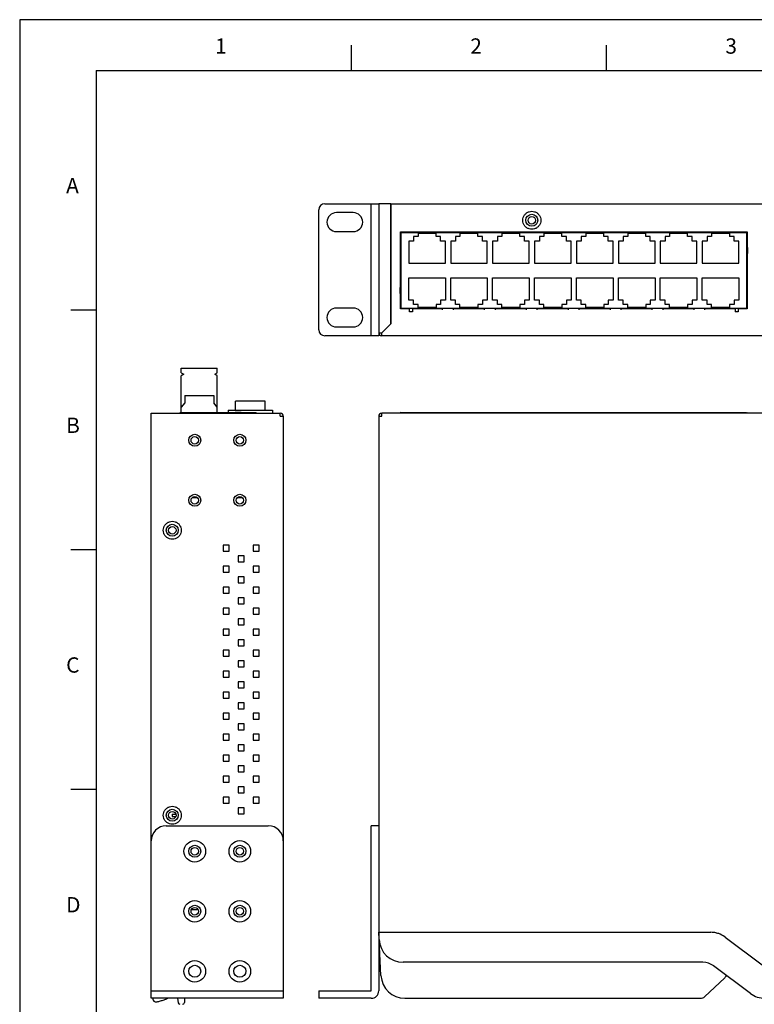
# Model space of a CAD drawing. Extents: x 89 to 803, y -21 to 484.
# Drawn here: x 89 to 334, y 155 to 484 of the extents above; entities that cross this region are included whole.
import ezdxf

# ---------------------------------------------------------------- set-up
doc = ezdxf.new("R2010")
doc.units = 0
doc.header["$LTSCALE"] = 46.255
doc.layers.get('0').update_dxf_attribs({"linetype": 'CONTINUOUS'})

msp = doc.modelspace()

# ---------------------------------------------------------------- linework, layer by layer
for p, q in [((803.081, 483.629), (89.081, 483.629)), ((89.081, 483.629), (89.081, -21.222))]:
    msp.add_line(p, q)
at = {"color": 5}
for p, q in [((199.581, 466.678), (199.581, 475.178)), ((284.581, 466.678), (284.581, 475.178)), ((114.581, 466.678), (794.581, 466.678)), ((114.581, 466.678), (114.581, -12.722)), ((114.581, 386.778), (106.081, 386.778)), ((114.581, 306.878), (106.081, 306.878)), ((114.581, 226.978), (106.081, 226.978))]:
    msp.add_line(p, q, dxfattribs=at)
at = {"linetype": 'CONTINUOUS'}
for p, q in [((188.709, 380.258), (188.709, 420.258)), ((190.709, 422.258), (208.709, 422.258)), ((206.209, 378.258), (206.209, 422.258)), ((208.709, 422.258), (208.709, 379.258)), ((212.709, 422.258), (208.709, 422.258)), ((212.709, 382.258), (212.709, 422.258)), ((212.809, 382.358), (212.809, 422.258)), ((212.809, 422.258), (644.609, 422.258)), ((200.209, 419.308), (194.609, 419.308)), ((194.609, 413.008), (200.209, 413.008)), ((215.959, 407.658), (215.959, 412.958)), ((215.959, 412.958), (331.459, 412.958)), ((215.959, 412.658), (331.459, 412.658)), ((216.179, 387.358), (216.179, 412.658)), ((217.049, 412.958), (217.049, 412.658)), ((217.474, 412.958), (217.474, 412.658)), ((220.314, 411.358), (220.314, 409.858)), ((221.814, 411.358), (220.314, 411.358)), ((220.724, 412.958), (220.724, 412.658)), ((221.289, 412.958), (221.289, 412.658)), ((221.814, 412.358), (221.814, 411.358)), ((227.814, 412.358), (221.814, 412.358)), ((221.989, 412.958), (221.989, 412.658)), ((222.559, 412.958), (222.559, 412.658)), ((223.259, 412.958), (223.259, 412.658)), ((223.829, 412.958), (223.829, 412.658)), ((224.529, 412.958), (224.529, 412.658)), ((225.099, 412.958), (225.099, 412.658)), ((225.799, 412.958), (225.799, 412.658)), ((226.369, 412.958), (226.369, 412.658)), ((227.069, 412.958), (227.069, 412.658)), ((227.639, 412.958), (227.639, 412.658)), ((227.814, 411.358), (227.814, 412.358)), ((229.314, 411.358), (227.814, 411.358)), ((228.339, 412.958), (228.339, 412.658)), ((228.909, 412.958), (228.909, 412.658)), ((229.314, 409.858), (229.314, 411.358)), ((229.609, 412.958), (229.609, 412.658)), ((233.989, 412.958), (233.989, 412.658)), ((234.284, 411.358), (234.284, 409.858)), ((235.784, 411.358), (234.284, 411.358)), ((234.689, 412.958), (234.689, 412.658)), ((235.259, 412.958), (235.259, 412.658)), ((235.784, 412.358), (235.784, 411.358)), ((241.784, 412.358), (235.784, 412.358)), ((235.959, 412.958), (235.959, 412.658)), ((236.529, 412.958), (236.529, 412.658)), ((237.229, 412.958), (237.229, 412.658)), ((237.799, 412.958), (237.799, 412.658)), ((238.499, 412.958), (238.499, 412.658)), ((239.069, 412.958), (239.069, 412.658)), ((239.769, 412.958), (239.769, 412.658)), ((240.339, 412.958), (240.339, 412.658)), ((241.039, 412.958), (241.039, 412.658)), ((241.609, 412.958), (241.609, 412.658)), ((241.784, 411.358), (241.784, 412.358)), ((243.284, 411.358), (241.784, 411.358)), ((242.309, 412.958), (242.309, 412.658)), ((242.879, 412.958), (242.879, 412.658)), ((243.284, 409.858), (243.284, 411.358)), ((243.579, 412.958), (243.579, 412.658)), ((247.959, 412.958), (247.959, 412.658)), ((248.254, 411.358), (248.254, 409.858)), ((249.754, 411.358), (248.254, 411.358)), ((248.659, 412.958), (248.659, 412.658)), ((249.229, 412.958), (249.229, 412.658)), ((249.754, 412.358), (249.754, 411.358)), ((255.754, 412.358), (249.754, 412.358)), ((249.929, 412.958), (249.929, 412.658)), ((250.499, 412.958), (250.499, 412.658)), ((251.199, 412.958), (251.199, 412.658)), ((251.769, 412.958), (251.769, 412.658)), ((252.469, 412.958), (252.469, 412.658)), ((253.039, 412.958), (253.039, 412.658)), ((253.739, 412.958), (253.739, 412.658)), ((254.309, 412.958), (254.309, 412.658)), ((255.009, 412.958), (255.009, 412.658)), ((255.579, 412.958), (255.579, 412.658)), ((255.754, 411.358), (255.754, 412.358)), ((257.254, 411.358), (255.754, 411.358)), ((256.279, 412.958), (256.279, 412.658)), ((256.849, 412.958), (256.849, 412.658)), ((257.254, 409.858), (257.254, 411.358)), ((257.549, 412.958), (257.549, 412.658)), ((261.929, 412.958), (261.929, 412.658)), ((262.224, 411.358), (262.224, 409.858)), ((263.724, 411.358), (262.224, 411.358)), ((262.629, 412.958), (262.629, 412.658)), ((263.199, 412.958), (263.199, 412.658)), ((263.724, 412.358), (263.724, 411.358)), ((269.724, 412.358), (263.724, 412.358)), ((263.899, 412.958), (263.899, 412.658)), ((264.469, 412.958), (264.469, 412.658)), ((265.169, 412.958), (265.169, 412.658)), ((265.739, 412.958), (265.739, 412.658)), ((266.439, 412.958), (266.439, 412.658)), ((267.009, 412.958), (267.009, 412.658)), ((267.709, 412.958), (267.709, 412.658)), ((268.279, 412.958), (268.279, 412.658)), ((268.979, 412.958), (268.979, 412.658)), ((269.549, 412.958), (269.549, 412.658)), ((269.724, 411.358), (269.724, 412.358)), ((271.224, 411.358), (269.724, 411.358)), ((270.249, 412.958), (270.249, 412.658)), ((270.819, 412.958), (270.819, 412.658)), ((271.224, 409.858), (271.224, 411.358)), ((271.519, 412.958), (271.519, 412.658)), ((275.899, 412.958), (275.899, 412.658)), ((276.194, 411.358), (276.194, 409.858)), ((277.694, 411.358), (276.194, 411.358)), ((276.599, 412.958), (276.599, 412.658)), ((277.169, 412.958), (277.169, 412.658)), ((277.694, 412.358), (277.694, 411.358)), ((283.694, 412.358), (277.694, 412.358)), ((277.869, 412.958), (277.869, 412.658)), ((278.439, 412.958), (278.439, 412.658)), ((279.139, 412.958), (279.139, 412.658)), ((279.709, 412.958), (279.709, 412.658)), ((280.409, 412.958), (280.409, 412.658)), ((280.979, 412.958), (280.979, 412.658)), ((281.679, 412.958), (281.679, 412.658)), ((282.249, 412.958), (282.249, 412.658)), ((282.949, 412.958), (282.949, 412.658)), ((283.059, 412.958), (283.059, 412.658)), ((283.519, 412.958), (283.519, 412.658)), ((283.694, 411.358), (283.694, 412.358)), ((285.194, 411.358), (283.694, 411.358)), ((284.219, 412.958), (284.219, 412.658)), ((284.359, 412.958), (284.359, 412.658)), ((284.789, 412.958), (284.789, 412.658)), ((285.194, 409.858), (285.194, 411.358)), ((285.489, 412.958), (285.489, 412.658)), ((286.359, 412.958), (286.359, 412.658)), ((287.059, 412.958), (287.059, 412.658)), ((288.359, 412.958), (288.359, 412.658)), ((289.059, 412.958), (289.059, 412.658)), ((289.869, 412.958), (289.869, 412.658)), ((290.164, 411.358), (290.164, 409.858)), ((291.664, 411.358), (290.164, 411.358)), ((290.569, 412.958), (290.569, 412.658)), ((291.059, 412.958), (291.059, 412.658)), ((291.139, 412.958), (291.139, 412.658)), ((291.664, 412.358), (291.664, 411.358)), ((297.664, 412.358), (291.664, 412.358)), ((291.839, 412.958), (291.839, 412.658)), ((292.359, 412.958), (292.359, 412.658)), ((292.409, 412.958), (292.409, 412.658)), ((293.109, 412.958), (293.109, 412.658)), ((293.679, 412.958), (293.679, 412.658)), ((294.379, 412.958), (294.379, 412.658)), ((294.949, 412.958), (294.949, 412.658)), ((295.649, 412.958), (295.649, 412.658)), ((296.219, 412.958), (296.219, 412.658)), ((296.919, 412.958), (296.919, 412.658)), ((297.489, 412.958), (297.489, 412.658)), ((297.664, 411.358), (297.664, 412.358)), ((299.164, 411.358), (297.664, 411.358)), ((298.189, 412.958), (298.189, 412.658)), ((298.759, 412.958), (298.759, 412.658)), ((299.164, 409.858), (299.164, 411.358)), ((299.459, 412.958), (299.459, 412.658)), ((303.839, 412.958), (303.839, 412.658)), ((304.134, 411.358), (304.134, 409.858)), ((305.634, 411.358), (304.134, 411.358)), ((304.539, 412.958), (304.539, 412.658)), ((305.109, 412.958), (305.109, 412.658)), ((305.634, 412.358), (305.634, 411.358)), ((311.634, 412.358), (305.634, 412.358)), ((305.809, 412.958), (305.809, 412.658)), ((306.379, 412.958), (306.379, 412.658)), ((307.079, 412.958), (307.079, 412.658)), ((307.649, 412.958), (307.649, 412.658)), ((308.349, 412.958), (308.349, 412.658)), ((308.919, 412.958), (308.919, 412.658)), ((309.619, 412.958), (309.619, 412.658)), ((310.189, 412.958), (310.189, 412.658)), ((310.889, 412.958), (310.889, 412.658)), ((311.459, 412.958), (311.459, 412.658)), ((311.634, 411.358), (311.634, 412.358)), ((313.134, 411.358), (311.634, 411.358)), ((312.159, 412.958), (312.159, 412.658)), ((312.709, 412.958), (312.709, 412.658)), ((312.729, 412.958), (312.729, 412.658)), ((313.134, 409.858), (313.134, 411.358)), ((313.429, 412.958), (313.429, 412.658)), ((317.809, 412.758), (313.429, 412.758)), ((315.918, 412.758), (315.918, 412.658)), ((317.809, 412.958), (317.809, 412.658)), ((318.104, 411.358), (318.104, 409.858)), ((319.604, 411.358), (318.104, 411.358)), ((318.509, 412.958), (318.509, 412.658)), ((319.079, 412.758), (318.509, 412.758)), ((318.697, 412.758), (318.697, 412.658)), ((318.809, 412.658), (318.809, 412.758)), ((319.079, 412.958), (319.079, 412.658)), ((319.604, 412.358), (319.604, 411.358)), ((325.604, 412.358), (319.604, 412.358)), ((319.779, 412.958), (319.779, 412.658)), ((320.349, 412.958), (320.349, 412.658)), ((321.049, 412.958), (321.049, 412.658)), ((321.619, 412.958), (321.619, 412.658)), ((322.319, 412.958), (322.319, 412.658)), ((322.889, 412.958), (322.889, 412.658)), ((323.589, 412.958), (323.589, 412.658)), ((324.159, 412.958), (324.159, 412.658)), ((324.859, 412.958), (324.859, 412.658)), ((325.429, 412.958), (325.429, 412.658)), ((325.604, 412.358), (325.604, 411.358)), ((327.104, 411.358), (325.604, 411.358)), ((326.129, 412.958), (326.129, 412.658)), ((326.694, 412.958), (326.694, 412.658)), ((327.104, 409.858), (327.104, 411.358)), ((329.944, 412.958), (329.944, 412.658)), ((330.369, 412.958), (330.369, 412.658)), ((331.239, 412.658), (331.239, 387.358)), ((331.459, 412.958), (331.459, 407.658)), ((215.883, 407.658), (215.883, 405.658)), ((216.179, 407.658), (215.883, 407.658)), ((218.714, 409.858), (218.714, 402.458)), ((220.314, 409.858), (218.714, 409.858)), ((230.914, 409.858), (229.314, 409.858)), ((230.914, 402.458), (230.914, 409.858)), ((232.684, 409.858), (232.684, 402.458)), ((234.284, 409.858), (232.684, 409.858)), ((244.884, 409.858), (243.284, 409.858)), ((244.884, 402.458), (244.884, 409.858)), ((246.654, 409.858), (246.654, 402.458)), ((248.254, 409.858), (246.654, 409.858)), ((258.854, 409.858), (257.254, 409.858)), ((258.854, 402.458), (258.854, 409.858)), ((260.624, 409.858), (260.624, 402.458)), ((262.224, 409.858), (260.624, 409.858)), ((272.824, 409.858), (271.224, 409.858)), ((272.824, 402.458), (272.824, 409.858)), ((274.594, 409.858), (274.594, 402.458)), ((276.194, 409.858), (274.594, 409.858)), ((286.794, 409.858), (285.194, 409.858)), ((286.794, 402.458), (286.794, 409.858)), ((288.564, 409.858), (288.564, 402.458)), ((290.164, 409.858), (288.564, 409.858)), ((300.764, 409.858), (299.164, 409.858)), ((300.764, 402.458), (300.764, 409.858)), ((302.534, 409.858), (302.534, 402.458)), ((304.134, 409.858), (302.534, 409.858)), ((314.734, 409.858), (313.134, 409.858)), ((314.734, 402.458), (314.734, 409.858)), ((316.504, 409.858), (316.504, 402.458)), ((318.104, 409.858), (316.504, 409.858)), ((328.704, 409.858), (327.104, 409.858)), ((328.704, 402.458), (328.704, 409.858)), ((331.239, 407.658), (331.534, 407.658)), ((331.534, 407.658), (331.534, 405.658)), ((216.179, 405.658), (215.883, 405.658)), ((215.959, 394.358), (215.959, 405.658)), ((331.239, 405.658), (331.534, 405.658)), ((331.459, 405.658), (331.459, 394.358)), ((218.714, 402.458), (230.914, 402.458)), ((232.684, 402.458), (244.884, 402.458)), ((246.654, 402.458), (258.854, 402.458)), ((260.624, 402.458), (272.824, 402.458)), ((274.594, 402.458), (286.794, 402.458)), ((288.564, 402.458), (300.764, 402.458)), ((302.534, 402.458), (314.734, 402.458)), ((316.504, 402.458), (328.704, 402.458)), ((218.714, 390.158), (218.714, 397.558)), ((218.714, 397.558), (230.914, 397.558)), ((230.914, 397.558), (230.914, 390.158)), ((232.684, 390.158), (232.684, 397.558)), ((232.684, 397.558), (244.884, 397.558)), ((244.884, 397.558), (244.884, 390.158)), ((246.654, 390.158), (246.654, 397.558)), ((246.654, 397.558), (258.854, 397.558)), ((258.854, 397.558), (258.854, 390.158)), ((260.624, 390.158), (260.624, 397.558)), ((260.624, 397.558), (272.824, 397.558)), ((272.824, 397.558), (272.824, 390.158)), ((274.594, 390.158), (274.594, 397.558)), ((274.594, 397.558), (286.794, 397.558)), ((286.794, 397.558), (286.794, 390.158)), ((288.564, 390.158), (288.564, 397.558)), ((288.564, 397.558), (300.764, 397.558)), ((300.764, 397.558), (300.764, 390.158)), ((302.534, 390.158), (302.534, 397.558)), ((302.534, 397.558), (314.734, 397.558)), ((314.734, 397.558), (314.734, 390.158)), ((316.504, 390.158), (316.504, 397.558)), ((316.504, 397.558), (328.704, 397.558)), ((328.704, 397.558), (328.704, 390.158)), ((215.883, 392.358), (215.883, 394.358)), ((216.179, 394.358), (215.883, 394.358)), ((331.239, 394.358), (331.534, 394.358)), ((331.534, 392.358), (331.534, 394.358)), ((216.179, 392.358), (215.883, 392.358)), ((215.959, 387.258), (215.959, 392.358)), ((331.239, 392.358), (331.534, 392.358)), ((331.459, 392.358), (331.459, 387.258)), ((200.209, 387.508), (194.609, 387.508)), ((331.239, 387.358), (216.179, 387.358)), ((220.314, 390.158), (218.714, 390.158)), ((220.314, 388.658), (220.314, 390.158)), ((221.814, 388.658), (220.314, 388.658)), ((221.814, 387.658), (221.814, 388.658)), ((227.814, 387.658), (221.814, 387.658)), ((227.814, 388.658), (227.814, 387.658)), ((229.314, 388.658), (227.814, 388.658)), ((229.314, 390.158), (229.314, 388.658)), ((230.914, 390.158), (229.314, 390.158)), ((229.999, 386.858), (229.999, 387.358)), ((234.284, 390.158), (232.684, 390.158)), ((233.599, 386.858), (233.599, 387.358)), ((234.284, 388.658), (234.284, 390.158)), ((235.784, 388.658), (234.284, 388.658)), ((235.784, 387.658), (235.784, 388.658)), ((241.784, 387.658), (235.784, 387.658)), ((241.784, 388.658), (241.784, 387.658)), ((243.284, 388.658), (241.784, 388.658)), ((243.284, 390.158), (243.284, 388.658)), ((244.884, 390.158), (243.284, 390.158)), ((243.969, 386.858), (243.969, 387.358)), ((248.254, 390.158), (246.654, 390.158)), ((247.569, 386.858), (247.569, 387.358)), ((248.254, 388.658), (248.254, 390.158)), ((249.754, 388.658), (248.254, 388.658)), ((249.754, 387.658), (249.754, 388.658)), ((255.754, 387.658), (249.754, 387.658)), ((255.754, 388.658), (255.754, 387.658)), ((257.254, 388.658), (255.754, 388.658)), ((257.254, 390.158), (257.254, 388.658)), ((258.854, 390.158), (257.254, 390.158)), ((257.939, 386.858), (257.939, 387.358)), ((262.224, 390.158), (260.624, 390.158)), ((261.539, 386.858), (261.539, 387.358)), ((262.224, 388.658), (262.224, 390.158)), ((263.724, 388.658), (262.224, 388.658)), ((263.724, 387.658), (263.724, 388.658)), ((269.724, 387.658), (263.724, 387.658)), ((269.724, 388.658), (269.724, 387.658)), ((271.224, 388.658), (269.724, 388.658)), ((271.224, 390.158), (271.224, 388.658)), ((272.824, 390.158), (271.224, 390.158)), ((271.909, 386.858), (271.909, 387.358)), ((276.194, 390.158), (274.594, 390.158)), ((275.509, 386.858), (275.509, 387.358)), ((276.194, 388.658), (276.194, 390.158)), ((277.694, 388.658), (276.194, 388.658)), ((277.694, 387.658), (277.694, 388.658)), ((283.694, 387.658), (277.694, 387.658)), ((283.694, 388.658), (283.694, 387.658)), ((285.194, 388.658), (283.694, 388.658)), ((285.194, 390.158), (285.194, 388.658)), ((286.794, 390.158), (285.194, 390.158)), ((285.879, 386.858), (285.879, 387.358)), ((290.164, 390.158), (288.564, 390.158)), ((289.479, 386.858), (289.479, 387.358)), ((290.164, 388.658), (290.164, 390.158)), ((291.664, 388.658), (290.164, 388.658)), ((291.664, 387.658), (291.664, 388.658)), ((297.664, 387.658), (291.664, 387.658)), ((297.664, 388.658), (297.664, 387.658)), ((299.164, 388.658), (297.664, 388.658)), ((298.859, 387.258), (298.859, 387.358)), ((299.164, 390.158), (299.164, 388.658)), ((300.764, 390.158), (299.164, 390.158)), ((299.849, 386.858), (299.849, 387.358)), ((304.134, 390.158), (302.534, 390.158)), ((303.449, 386.858), (303.449, 387.358)), ((304.134, 388.658), (304.134, 390.158)), ((305.634, 388.658), (304.134, 388.658)), ((305.634, 387.658), (305.634, 388.658)), ((311.634, 387.658), (305.634, 387.658)), ((311.634, 388.658), (311.634, 387.658)), ((313.134, 388.658), (311.634, 388.658)), ((312.709, 387.358), (312.709, 387.258)), ((313.134, 390.158), (313.134, 388.658)), ((314.734, 390.158), (313.134, 390.158)), ((313.819, 386.858), (313.819, 387.358)), ((318.104, 390.158), (316.504, 390.158)), ((317.419, 386.858), (317.419, 387.358)), ((318.104, 388.658), (318.104, 390.158)), ((319.604, 388.658), (318.104, 388.658)), ((319.604, 387.658), (319.604, 388.658)), ((325.604, 387.658), (319.604, 387.658)), ((325.604, 388.658), (325.604, 387.658)), ((327.104, 388.658), (325.604, 388.658)), ((327.104, 390.158), (327.104, 388.658)), ((328.704, 390.158), (327.104, 390.158)), ((327.197, 387.358), (327.197, 387.258)), ((218.959, 387.258), (215.959, 387.258)), ((218.959, 386.258), (218.959, 387.258)), ((219.959, 386.258), (218.959, 386.258)), ((219.959, 387.258), (219.959, 386.258)), ((229.999, 387.258), (219.959, 387.258)), ((243.969, 387.258), (233.599, 387.258)), ((257.939, 387.258), (247.569, 387.258)), ((271.909, 387.258), (261.539, 387.258)), ((285.879, 387.258), (275.509, 387.258)), ((299.849, 387.258), (289.479, 387.258)), ((313.819, 387.258), (303.449, 387.258)), ((327.459, 387.258), (317.419, 387.258)), ((327.459, 387.258), (327.459, 386.258)), ((328.459, 386.258), (327.459, 386.258)), ((328.459, 387.258), (328.459, 386.258)), ((331.459, 387.258), (328.459, 387.258)), ((194.609, 381.208), (200.209, 381.208)), ((209.709, 379.258), (212.809, 382.358)), ((208.709, 378.258), (190.709, 378.258)), ((208.709, 379.258), (209.709, 379.258)), ((208.709, 378.639), (208.709, 378.258)), ((209.709, 378.258), (209.709, 379.258)), ((647.709, 378.258), (209.709, 378.258)), ((142.92, 365.916), (142.92, 367.416)), ((142.92, 367.416), (154.92, 367.416)), ((142.92, 365.916), (143.786, 365.416)), ((143.786, 365.416), (142.92, 364.916)), ((142.92, 352.616), (142.92, 364.916)), ((154.054, 365.416), (154.92, 365.916)), ((154.92, 364.916), (154.054, 365.416)), ((154.92, 365.916), (154.92, 367.416)), ((154.92, 352.616), (154.92, 364.916)), ((144.12, 358.316), (144.12, 355.916)), ((144.12, 358.316), (153.72, 358.316)), ((153.72, 358.316), (153.72, 355.916)), ((144.12, 355.916), (142.92, 354.416)), ((154.92, 354.416), (153.72, 355.916)), ((161.02, 353.416), (161.02, 356.416)), ((170.82, 356.416), (161.02, 356.416)), ((170.82, 353.416), (170.82, 356.416)), ((132.92, 209.916), (132.92, 352.416)), ((132.92, 352.416), (175.92, 352.416)), ((142.52, 352.616), (142.52, 352.416)), ((147.52, 352.616), (142.52, 352.616)), ((147.52, 352.668), (147.52, 352.416)), ((147.52, 352.668), (149.52, 352.668)), ((149.52, 352.668), (149.52, 352.416)), ((160.82, 352.616), (149.52, 352.616)), ((158.52, 353.416), (158.52, 352.616)), ((158.52, 353.416), (173.32, 353.416)), ((160.82, 352.668), (160.82, 352.416)), ((162.82, 352.668), (160.82, 352.668)), ((162.82, 352.668), (162.82, 352.416)), ((167.82, 352.616), (162.82, 352.616)), ((167.82, 352.616), (167.82, 352.416)), ((168.02, 352.416), (167.82, 352.616)), ((173.32, 353.416), (173.32, 352.416)), ((175.92, 351.416), (175.92, 352.416)), ((175.92, 351.416), (176.92, 351.416)), ((176.92, 351.416), (176.92, 209.916)), ((208.709, 351.416), (208.709, 159.916)), ((208.709, 351.416), (209.709, 351.416)), ((209.709, 351.416), (209.709, 352.416)), ((647.709, 352.416), (209.709, 352.416)), ((215.883, 352.668), (215.839, 352.416)), ((216.179, 352.616), (215.883, 352.668)), ((216.143, 352.416), (216.179, 352.616)), ((216.179, 352.616), (216.179, 352.416)), ((331.239, 352.616), (216.179, 352.616)), ((229.999, 352.416), (229.999, 352.616)), ((233.599, 352.416), (233.599, 352.616)), ((243.969, 352.416), (243.969, 352.616)), ((247.569, 352.416), (247.569, 352.616)), ((257.939, 352.416), (257.939, 352.616)), ((261.539, 352.416), (261.539, 352.616)), ((271.909, 352.416), (271.909, 352.616)), ((275.509, 352.416), (275.509, 352.616)), ((285.879, 352.416), (285.879, 352.616)), ((289.479, 352.416), (289.479, 352.616)), ((299.849, 352.416), (299.849, 352.616)), ((303.449, 352.416), (303.449, 352.616)), ((313.819, 352.416), (313.819, 352.616)), ((317.419, 352.416), (317.419, 352.616)), ((331.239, 352.616), (331.534, 352.668)), ((331.239, 352.616), (331.239, 352.416)), ((331.274, 352.416), (331.239, 352.616)), ((331.534, 352.668), (331.578, 352.416)), ((148.277, 324.266), (146.562, 324.266)), ((163.277, 324.266), (161.562, 324.266)), ((158.92, 308.416), (156.92, 308.416)), ((156.92, 308.416), (156.92, 306.416)), ((156.92, 306.416), (158.92, 306.416)), ((158.92, 306.416), (158.92, 308.416)), ((168.92, 308.416), (166.92, 308.416)), ((166.92, 308.416), (166.92, 306.416)), ((166.92, 306.416), (168.92, 306.416)), ((168.92, 306.416), (168.92, 308.416)), ((163.92, 304.916), (161.92, 304.916)), ((161.92, 304.916), (161.92, 302.916)), ((161.92, 302.916), (163.92, 302.916)), ((163.92, 302.916), (163.92, 304.916)), ((158.92, 301.416), (156.92, 301.416)), ((156.92, 301.416), (156.92, 299.416)), ((156.92, 299.416), (158.92, 299.416)), ((158.92, 299.416), (158.92, 301.416)), ((168.92, 301.416), (166.92, 301.416)), ((166.92, 301.416), (166.92, 299.416)), ((166.92, 299.416), (168.92, 299.416)), ((168.92, 299.416), (168.92, 301.416)), ((163.92, 297.916), (161.92, 297.916)), ((161.92, 297.916), (161.92, 295.916)), ((161.92, 295.916), (163.92, 295.916)), ((163.92, 295.916), (163.92, 297.916)), ((158.92, 294.416), (156.92, 294.416)), ((156.92, 294.416), (156.92, 292.416)), ((156.92, 292.416), (158.92, 292.416)), ((158.92, 292.416), (158.92, 294.416)), ((168.92, 294.416), (166.92, 294.416)), ((166.92, 294.416), (166.92, 292.416)), ((166.92, 292.416), (168.92, 292.416)), ((168.92, 292.416), (168.92, 294.416)), ((163.92, 290.916), (161.92, 290.916)), ((161.92, 290.916), (161.92, 288.916)), ((161.92, 288.916), (163.92, 288.916)), ((163.92, 288.916), (163.92, 290.916)), ((158.92, 287.416), (156.92, 287.416)), ((156.92, 287.416), (156.92, 285.416)), ((158.92, 285.416), (158.92, 287.416)), ((168.92, 287.416), (166.92, 287.416)), ((166.92, 287.416), (166.92, 285.416)), ((168.92, 285.416), (168.92, 287.416)), ((156.92, 285.416), (158.92, 285.416)), ((163.92, 283.916), (161.92, 283.916)), ((161.92, 283.916), (161.92, 281.916)), ((163.92, 281.916), (163.92, 283.916)), ((166.92, 285.416), (168.92, 285.416)), ((158.92, 280.416), (156.92, 280.416)), ((156.92, 280.416), (156.92, 278.416)), ((158.92, 278.416), (158.92, 280.416)), ((161.92, 281.916), (163.92, 281.916)), ((168.92, 280.416), (166.92, 280.416)), ((166.92, 280.416), (166.92, 278.416)), ((168.92, 278.416), (168.92, 280.416)), ((156.92, 278.416), (158.92, 278.416)), ((163.92, 276.916), (161.92, 276.916)), ((161.92, 276.916), (161.92, 274.916)), ((163.92, 274.916), (163.92, 276.916)), ((166.92, 278.416), (168.92, 278.416)), ((158.92, 273.416), (156.92, 273.416)), ((156.92, 273.416), (156.92, 271.416)), ((158.92, 271.416), (158.92, 273.416)), ((161.92, 274.916), (163.92, 274.916)), ((168.92, 273.416), (166.92, 273.416)), ((166.92, 273.416), (166.92, 271.416)), ((168.92, 271.416), (168.92, 273.416)), ((156.92, 271.416), (158.92, 271.416)), ((163.92, 269.916), (161.92, 269.916)), ((161.92, 269.916), (161.92, 267.916)), ((163.92, 267.916), (163.92, 269.916)), ((166.92, 271.416), (168.92, 271.416)), ((158.92, 266.416), (156.92, 266.416)), ((156.92, 266.416), (156.92, 264.416)), ((158.92, 264.416), (158.92, 266.416)), ((161.92, 267.916), (163.92, 267.916)), ((168.92, 266.416), (166.92, 266.416)), ((166.92, 266.416), (166.92, 264.416)), ((168.92, 264.416), (168.92, 266.416)), ((156.92, 264.416), (158.92, 264.416)), ((163.92, 262.916), (161.92, 262.916)), ((161.92, 262.916), (161.92, 260.916)), ((163.92, 260.916), (163.92, 262.916)), ((166.92, 264.416), (168.92, 264.416)), ((158.92, 259.416), (156.92, 259.416)), ((156.92, 259.416), (156.92, 257.416)), ((158.92, 257.416), (158.92, 259.416)), ((161.92, 260.916), (163.92, 260.916)), ((168.92, 259.416), (166.92, 259.416)), ((166.92, 259.416), (166.92, 257.416)), ((168.92, 257.416), (168.92, 259.416)), ((156.92, 257.416), (158.92, 257.416)), ((166.92, 257.416), (168.92, 257.416)), ((163.92, 255.916), (161.92, 255.916)), ((161.92, 255.916), (161.92, 253.916)), ((161.92, 253.916), (163.92, 253.916)), ((163.92, 253.916), (163.92, 255.916)), ((158.92, 252.416), (156.92, 252.416)), ((156.92, 252.416), (156.92, 250.416)), ((156.92, 250.416), (158.92, 250.416)), ((158.92, 250.416), (158.92, 252.416)), ((168.92, 252.416), (166.92, 252.416)), ((166.92, 252.416), (166.92, 250.416)), ((166.92, 250.416), (168.92, 250.416)), ((168.92, 250.416), (168.92, 252.416)), ((163.92, 248.916), (161.92, 248.916)), ((161.92, 248.916), (161.92, 246.916)), ((161.92, 246.916), (163.92, 246.916)), ((163.92, 246.916), (163.92, 248.916)), ((158.92, 245.416), (156.92, 245.416)), ((156.92, 245.416), (156.92, 243.416)), ((156.92, 243.416), (158.92, 243.416)), ((158.92, 243.416), (158.92, 245.416)), ((168.92, 245.416), (166.92, 245.416)), ((166.92, 245.416), (166.92, 243.416)), ((166.92, 243.416), (168.92, 243.416)), ((168.92, 243.416), (168.92, 245.416)), ((163.92, 241.916), (161.92, 241.916)), ((161.92, 241.916), (161.92, 239.916)), ((161.92, 239.916), (163.92, 239.916)), ((163.92, 239.916), (163.92, 241.916)), ((158.92, 238.416), (156.92, 238.416)), ((156.92, 238.416), (156.92, 236.416)), ((156.92, 236.416), (158.92, 236.416)), ((158.92, 236.416), (158.92, 238.416)), ((168.92, 238.416), (166.92, 238.416)), ((166.92, 238.416), (166.92, 236.416)), ((166.92, 236.416), (168.92, 236.416)), ((168.92, 236.416), (168.92, 238.416)), ((163.92, 234.916), (161.92, 234.916)), ((161.92, 234.916), (161.92, 232.916)), ((163.92, 232.916), (163.92, 234.916)), ((158.92, 231.416), (156.92, 231.416)), ((156.92, 231.416), (156.92, 229.416)), ((158.92, 229.416), (158.92, 231.416)), ((161.92, 232.916), (163.92, 232.916)), ((168.92, 231.416), (166.92, 231.416)), ((166.92, 231.416), (166.92, 229.416)), ((168.92, 229.416), (168.92, 231.416)), ((156.92, 229.416), (158.92, 229.416)), ((163.92, 227.916), (161.92, 227.916)), ((161.92, 227.916), (161.92, 225.916)), ((163.92, 225.916), (163.92, 227.916)), ((166.92, 229.416), (168.92, 229.416)), ((158.92, 224.416), (156.92, 224.416)), ((156.92, 224.416), (156.92, 222.416)), ((158.92, 222.416), (158.92, 224.416)), ((161.92, 225.916), (163.92, 225.916)), ((168.92, 224.416), (166.92, 224.416)), ((166.92, 224.416), (166.92, 222.416)), ((168.92, 222.416), (168.92, 224.416)), ((156.92, 222.416), (158.92, 222.416)), ((163.92, 220.916), (161.92, 220.916)), ((161.92, 220.916), (161.92, 218.916)), ((163.92, 218.916), (163.92, 220.916)), ((166.92, 222.416), (168.92, 222.416)), ((139.84, 218.766), (141.076, 218.766)), ((139.84, 218.766), (139.84, 218.066)), ((139.84, 218.066), (141.076, 218.066)), ((161.92, 218.916), (163.92, 218.916)), ((137.92, 214.916), (171.92, 214.916)), ((206.209, 159.916), (206.209, 214.916)), ((208.709, 214.916), (206.209, 214.916)), ((132.92, 157.416), (132.92, 209.916)), ((176.92, 209.916), (176.92, 157.416)), ((146.38, 187.066), (148.46, 187.066)), ((209.464, 164.997), (208.709, 179.416)), ((208.709, 179.416), (319.375, 179.416)), ((324.175, 177.816), (336.442, 168.616)), ((316.709, 169.416), (216.824, 169.416)), ((332.575, 159.016), (320.308, 168.216)), ((317.285, 157.956), (323.988, 164.235)), ((132.92, 159.916), (176.92, 159.916)), ((188.709, 159.916), (188.709, 157.416)), ((188.709, 159.916), (206.209, 159.916)), ((176.92, 157.416), (132.92, 157.416)), ((133.444, 157.416), (133.457, 157.161)), ((141.71, 157.416), (141.863, 155.953)), ((144.025, 157.416), (143.95, 155.985)), ((206.209, 157.416), (188.709, 157.416)), ((217.453, 157.416), (315.918, 157.416))]:
    msp.add_line(p, q, dxfattribs=at)
for centre, radius in [((259.709, 416.758), 2), ((259.709, 416.758), 1.25), ((147.42, 343.416), 2), ((147.42, 343.416), 1.25), ((162.42, 343.416), 2), ((162.42, 343.416), 1.25), ((147.42, 323.416), 2), ((162.42, 323.416), 2), ((147.42, 323.416), 1.25), ((162.42, 323.416), 1.25), ((139.92, 313.416), 2), ((139.92, 313.416), 1.25), ((139.92, 218.416), 2), ((139.92, 218.416), 1.25), ((147.42, 206.416), 3.6), ((147.42, 206.416), 2), ((147.42, 206.416), 1.25), ((162.42, 206.416), 3.6), ((162.42, 206.416), 2), ((162.42, 206.416), 1.25), ((147.42, 186.416), 3.6), ((147.42, 186.416), 2), ((147.42, 186.416), 1.25), ((162.42, 186.416), 3.6), ((162.42, 186.416), 2), ((162.42, 186.416), 1.25), ((147.42, 166.416), 3.6), ((147.42, 166.416), 2), ((162.42, 166.416), 3.6), ((162.42, 166.416), 2)]:
    msp.add_circle(centre, radius, dxfattribs=at)
for centre, radius, start, end in [((190.709, 420.258), 2, 90, 180), ((194.609, 416.158), 3.15, 90, 270), ((200.209, 416.158), 3.15, 270, 90), ((292.709, 413.758), 3.5, 193.48468, 198.41071), ((292.709, 413.758), 1.2, 225, 247.60436), ((292.709, 413.758), 1.2, 292.39564, 317.91247), ((292.709, 413.758), 3.5, 341.58929, 346.51532), ((194.609, 384.358), 3.15, 90, 270), ((200.209, 384.358), 3.15, 270, 90), ((292.709, 386.758), 1.6, 157.81252, 161.66875), ((292.709, 386.758), 1.2, 150, 155.17079), ((292.709, 386.758), 1.2, 24.82921, 30), ((292.709, 386.758), 1.6, 18.33125, 22.18748), ((190.709, 380.258), 2, 180, 270), ((209.709, 379.258), 1, 180, 270), ((144.353, 351.016), 2.433, 138.88791, 144.82252), ((175.92, 351.416), 1, 0, 90), ((209.709, 351.416), 1, 90, 180), ((137.92, 209.916), 5, 90, 180), ((171.92, 209.916), 5, 0, 90), ((319.375, 171.416), 8, 53.1301, 90), ((216.824, 177.416), 8, 183, 270), ((316.709, 163.416), 6, 53.1253, 90.00757), ((217.453, 165.416), 8, 183, 270), ((322.621, 165.695), 2, 313.13169, 341.57213), ((206.209, 159.916), 2.5, 270, 360), ((315.918, 159.416), 2, 270.00118, 313.1301), ((337.375, 165.416), 8, 233.1301, 270), ((134.456, 157.214), 1, 182.99961, 279.2987), ((138.627, 156.016), 1.4, 97.67336, 113.01878), ((142.46, 156.016), 0.6, 186.00002, 270), ((143.351, 156.016), 0.6, 270, 356.99995)]:
    msp.add_arc(centre, radius, start, end, dxfattribs=at)
for points, start_tangent, end_tangent in [([(256.709, 416.758), (256.856, 417.687), (257.297, 418.542), (257.978, 419.209), (258.808, 419.62), (259.704, 419.758), (260.606, 419.621), (261.448, 419.202), (262.135, 418.522), (262.559, 417.698), (262.709, 416.758)], (0, 1), (-0.0000053, -1)), ([(262.709, 416.758), (262.561, 415.83), (262.12, 414.975), (261.439, 414.307), (260.609, 413.896), (259.713, 413.758), (258.811, 413.895), (257.969, 414.315), (257.282, 414.994), (256.859, 415.818), (256.709, 416.758)], (0, -1), (0.0000053, 1)), ([(139.92, 310.416), (138.98, 310.566), (138.156, 310.989), (137.476, 311.676), (137.057, 312.518), (136.92, 313.421), (137.058, 314.316), (137.469, 315.146), (138.137, 315.828), (138.991, 316.268), (139.92, 316.416)], (-1, -0.0000053), (1, 0)), ([(139.92, 316.416), (140.86, 316.266), (141.684, 315.843), (142.363, 315.156), (142.783, 314.314), (142.92, 313.411), (142.782, 312.515), (142.371, 311.686), (141.703, 311.004), (140.849, 310.564), (139.92, 310.416)], (1, 0.0000053), (-1, 0)), ([(139.92, 215.416), (138.98, 215.566), (138.156, 215.989), (137.476, 216.676), (137.057, 217.518), (136.92, 218.421), (137.058, 219.316), (137.469, 220.146), (138.137, 220.828), (138.991, 221.268), (139.92, 221.416)], (-1, -0.0000053), (1, 0)), ([(139.92, 221.416), (140.86, 221.266), (141.684, 220.843), (142.363, 220.156), (142.783, 219.314), (142.92, 218.411), (142.782, 217.515), (142.371, 216.686), (141.703, 216.004), (140.849, 215.564), (139.92, 215.416)], (1, 0.0000053), (-1, 0)), ([(321.075, 179.233), (319.375, 179.416)], (-0.9770565, 0.2129805), (-0.9999974, 0.0022728)), ([(321.733, 179.06), (321.075, 179.233)], (-0.9554929, 0.2950141), (-0.9770565, 0.2129805)), ([(322.699, 178.693), (321.733, 179.06)], (-0.9098277, 0.4149862), (-0.9554929, 0.2950141)), ([(324.175, 177.816), (322.699, 178.693)], (-0.8014402, 0.5980749), (-0.9098277, 0.4149862)), ([(134.618, 156.227), (135.697, 156.461), (136.878, 156.832), (138.079, 157.304)], (0.9868595, 0.1615806), (0.9203808, 0.3910233))]:
    msp.add_spline(points, degree=3, dxfattribs=dict(at, start_tangent=start_tangent, end_tangent=end_tangent))

# ---------------------------------------------------------------- texts
at = {"color": 5, "char_height": 5.1, "width": 6.76447, "attachment_point": 1}
for s, insert in [('1', (154.205, 477.4)), ('2', (239.205, 477.4)), ('3', (324.205, 477.4)), ('A', (104.553, 430.871)), ('B', (104.553, 350.971)), ('C', (104.553, 271.071)), ('D', (104.553, 191.171))]:
    msp.add_mtext(s, dxfattribs=dict(at, insert=insert))

doc.saveas('drawing.dxf')
